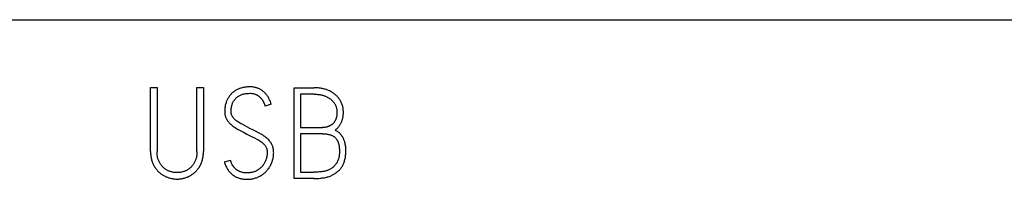
# Model space of a CAD drawing. Extents: x 0 to 841, y 0 to 594.
# Drawn here: x 635 to 656, y 293 to 296 of the extents above; entities that cross this region are included whole.
import ezdxf

# ---------------------------------------------------------------- set-up
doc = ezdxf.new("R2010")
doc.units = 0
doc.header["$LTSCALE"] = 46.255
doc.layers.add('15000_BACK', color=7, linetype='CONTINUOUS')
doc.layers.add('15500_BACK_LABELING', color=7, linetype='CONTINUOUS')

msp = doc.modelspace()

# ---------------------------------------------------------------- linework, layer by layer
at = {"layer": '15000_BACK', "color": 7, "linetype": 'CONTINUOUS'}
msp.add_line((577.771, 296.333), (727.634, 296.333), dxfattribs=at)
at = {"layer": '15500_BACK_LABELING', "color": 7, "linetype": 'CONTINUOUS'}
for p, q in [((639.429, 294.856), (639.41, 294.853)), ((639.448, 294.859), (639.429, 294.856)), ((639.467, 294.861), (639.448, 294.859)), ((639.488, 294.863), (639.467, 294.861)), ((639.508, 294.865), (639.488, 294.863)), ((639.529, 294.865), (639.508, 294.865)), ((639.549, 294.865), (639.529, 294.865)), ((639.567, 294.865), (639.549, 294.865)), ((639.585, 294.864), (639.567, 294.865)), ((639.602, 294.863), (639.585, 294.864)), ((639.62, 294.861), (639.602, 294.863)), ((639.637, 294.858), (639.62, 294.861)), ((639.654, 294.854), (639.637, 294.858)), ((639.668, 294.851), (639.654, 294.854)), ((637.373, 294.852), (637.514, 294.852)), ((637.373, 293.452), (637.373, 294.852)), ((637.514, 294.852), (637.514, 293.452)), ((638.387, 294.852), (638.527, 294.852)), ((638.387, 293.452), (638.387, 294.852)), ((638.527, 294.852), (638.527, 293.452)), ((639.081, 294.643), (639.072, 294.629)), ((639.09, 294.657), (639.081, 294.643)), ((639.1, 294.671), (639.09, 294.657)), ((639.111, 294.684), (639.1, 294.671)), ((639.121, 294.697), (639.111, 294.684)), ((639.133, 294.709), (639.121, 294.697)), ((639.144, 294.721), (639.133, 294.709)), ((639.157, 294.732), (639.144, 294.721)), ((639.169, 294.743), (639.157, 294.732)), ((639.182, 294.754), (639.169, 294.743)), ((639.196, 294.764), (639.182, 294.754)), ((639.21, 294.774), (639.196, 294.764)), ((639.224, 294.783), (639.21, 294.774)), ((639.239, 294.792), (639.224, 294.783)), ((639.254, 294.8), (639.239, 294.792)), ((639.251, 294.63), (639.265, 294.641)), ((639.27, 294.808), (639.254, 294.8)), ((639.265, 294.641), (639.279, 294.652)), ((639.286, 294.815), (639.27, 294.808)), ((639.279, 294.652), (639.293, 294.662)), ((639.303, 294.822), (639.286, 294.815)), ((639.293, 294.662), (639.308, 294.67)), ((639.319, 294.828), (639.303, 294.822)), ((639.308, 294.67), (639.323, 294.678)), ((639.337, 294.834), (639.319, 294.828)), ((639.323, 294.678), (639.338, 294.686)), ((639.355, 294.84), (639.337, 294.834)), ((639.338, 294.686), (639.353, 294.692)), ((639.353, 294.692), (639.368, 294.698)), ((639.373, 294.845), (639.355, 294.84)), ((639.368, 294.698), (639.384, 294.703)), ((639.391, 294.849), (639.373, 294.845)), ((639.384, 294.703), (639.399, 294.707)), ((639.41, 294.853), (639.391, 294.849)), ((639.399, 294.707), (639.415, 294.711)), ((639.415, 294.711), (639.431, 294.714)), ((639.431, 294.714), (639.453, 294.717)), ((639.453, 294.717), (639.476, 294.72)), ((639.476, 294.72), (639.515, 294.724)), ((639.515, 294.724), (639.549, 294.725)), ((639.549, 294.725), (639.566, 294.725)), ((639.566, 294.725), (639.582, 294.724)), ((639.582, 294.724), (639.598, 294.722)), ((639.598, 294.722), (639.613, 294.719)), ((639.613, 294.719), (639.628, 294.716)), ((639.628, 294.716), (639.643, 294.712)), ((639.643, 294.712), (639.657, 294.707)), ((639.657, 294.707), (639.67, 294.702)), ((639.682, 294.847), (639.668, 294.851)), ((639.67, 294.702), (639.683, 294.696)), ((639.696, 294.843), (639.682, 294.847)), ((639.683, 294.696), (639.689, 294.693)), ((639.689, 294.693), (639.695, 294.69)), ((639.695, 294.69), (639.701, 294.686)), ((639.71, 294.838), (639.696, 294.843)), ((639.701, 294.686), (639.707, 294.683)), ((639.707, 294.683), (639.713, 294.679)), ((639.723, 294.833), (639.71, 294.838)), ((639.713, 294.679), (639.719, 294.675)), ((639.719, 294.675), (639.724, 294.671)), ((639.736, 294.827), (639.723, 294.833)), ((639.724, 294.671), (639.729, 294.668)), ((639.729, 294.668), (639.735, 294.664)), ((639.735, 294.664), (639.74, 294.66)), ((639.749, 294.821), (639.736, 294.827)), ((639.74, 294.66), (639.745, 294.656)), ((639.745, 294.656), (639.75, 294.651)), ((639.762, 294.815), (639.749, 294.821)), ((639.75, 294.651), (639.755, 294.647)), ((639.755, 294.647), (639.76, 294.643)), ((639.76, 294.643), (639.764, 294.638)), ((639.775, 294.808), (639.762, 294.815)), ((639.787, 294.8), (639.775, 294.808)), ((639.8, 294.792), (639.787, 294.8)), ((639.811, 294.784), (639.8, 294.792)), ((639.823, 294.775), (639.811, 294.784)), ((639.834, 294.766), (639.823, 294.775)), ((639.848, 294.755), (639.834, 294.766)), ((639.86, 294.743), (639.848, 294.755)), ((639.873, 294.731), (639.86, 294.743)), ((639.885, 294.718), (639.873, 294.731)), ((639.896, 294.705), (639.885, 294.718)), ((639.907, 294.691), (639.896, 294.705)), ((639.918, 294.676), (639.907, 294.691)), ((639.929, 294.661), (639.918, 294.676)), ((639.939, 294.646), (639.929, 294.661)), ((639.948, 294.63), (639.939, 294.646)), ((640.508, 294.846), (640.949, 294.846)), ((640.508, 292.863), (640.508, 294.846)), ((640.949, 294.706), (640.648, 294.706)), ((640.648, 294.706), (640.648, 293.978)), ((640.971, 294.846), (640.949, 294.846)), ((640.949, 294.706), (640.966, 294.705)), ((640.966, 294.705), (640.984, 294.705)), ((640.994, 294.845), (640.971, 294.846)), ((640.984, 294.705), (641.002, 294.704)), ((641.017, 294.844), (640.994, 294.845)), ((641.002, 294.704), (641.02, 294.702)), ((641.04, 294.842), (641.017, 294.844)), ((641.02, 294.702), (641.037, 294.701)), ((641.037, 294.701), (641.053, 294.698)), ((641.061, 294.839), (641.04, 294.842)), ((641.053, 294.698), (641.07, 294.696)), ((641.083, 294.836), (641.061, 294.839)), ((641.07, 294.696), (641.087, 294.693)), ((641.104, 294.833), (641.083, 294.836)), ((641.087, 294.693), (641.103, 294.689)), ((641.103, 294.689), (641.118, 294.686)), ((641.125, 294.828), (641.104, 294.833)), ((641.118, 294.686), (641.134, 294.681)), ((641.146, 294.824), (641.125, 294.828)), ((641.134, 294.681), (641.15, 294.677)), ((641.166, 294.818), (641.146, 294.824)), ((641.15, 294.677), (641.164, 294.672)), ((641.164, 294.672), (641.179, 294.667)), ((641.186, 294.813), (641.166, 294.818)), ((641.179, 294.667), (641.193, 294.661)), ((641.206, 294.806), (641.186, 294.813)), ((641.193, 294.661), (641.207, 294.655)), ((641.225, 294.799), (641.206, 294.806)), ((641.207, 294.655), (641.221, 294.649)), ((641.221, 294.649), (641.234, 294.642)), ((641.244, 294.792), (641.225, 294.799)), ((641.234, 294.642), (641.247, 294.635)), ((641.262, 294.784), (641.244, 294.792)), ((641.28, 294.776), (641.262, 294.784)), ((641.298, 294.768), (641.28, 294.776)), ((641.315, 294.759), (641.298, 294.768)), ((641.331, 294.749), (641.315, 294.759)), ((641.347, 294.739), (641.331, 294.749)), ((641.363, 294.729), (641.347, 294.739)), ((641.378, 294.719), (641.363, 294.729)), ((641.393, 294.708), (641.378, 294.719)), ((641.407, 294.696), (641.393, 294.708)), ((641.421, 294.684), (641.407, 294.696)), ((641.434, 294.672), (641.421, 294.684)), ((641.447, 294.659), (641.434, 294.672)), ((641.459, 294.646), (641.447, 294.659)), ((641.471, 294.632), (641.459, 294.646)), ((639, 294.428), (638.997, 294.409)), ((639.003, 294.446), (639, 294.428)), ((639.006, 294.465), (639.003, 294.446)), ((639.011, 294.483), (639.006, 294.465)), ((639.015, 294.5), (639.011, 294.483)), ((639.021, 294.517), (639.015, 294.5)), ((639.026, 294.535), (639.021, 294.517)), ((639.033, 294.551), (639.026, 294.535)), ((639.04, 294.567), (639.033, 294.551)), ((639.047, 294.583), (639.04, 294.567)), ((639.055, 294.599), (639.047, 294.583)), ((639.063, 294.614), (639.055, 294.599)), ((639.072, 294.629), (639.063, 294.614)), ((639.139, 294.413), (639.141, 294.431)), ((639.141, 294.431), (639.145, 294.449)), ((639.145, 294.449), (639.149, 294.466)), ((639.149, 294.466), (639.154, 294.483)), ((639.154, 294.483), (639.16, 294.498)), ((639.16, 294.498), (639.166, 294.513)), ((639.166, 294.513), (639.173, 294.528)), ((639.173, 294.528), (639.18, 294.542)), ((639.18, 294.542), (639.188, 294.554)), ((639.188, 294.554), (639.196, 294.567)), ((639.196, 294.567), (639.205, 294.578)), ((639.205, 294.578), (639.214, 294.59)), ((639.214, 294.59), (639.225, 294.604)), ((639.225, 294.604), (639.238, 294.617)), ((639.238, 294.617), (639.251, 294.63)), ((639.764, 294.638), (639.769, 294.634)), ((639.769, 294.634), (639.774, 294.629)), ((639.774, 294.629), (639.778, 294.624)), ((639.778, 294.624), (639.783, 294.619)), ((639.783, 294.619), (639.788, 294.613)), ((639.788, 294.613), (639.793, 294.607)), ((639.793, 294.607), (639.797, 294.601)), ((639.797, 294.601), (639.802, 294.595)), ((639.802, 294.595), (639.806, 294.589)), ((639.806, 294.589), (639.811, 294.583)), ((639.811, 294.583), (639.815, 294.577)), ((639.815, 294.577), (639.819, 294.571)), ((639.819, 294.571), (639.823, 294.565)), ((639.823, 294.565), (639.826, 294.559)), ((639.826, 294.559), (639.83, 294.553)), ((639.83, 294.553), (639.833, 294.546)), ((639.833, 294.546), (639.837, 294.54)), ((639.837, 294.54), (639.84, 294.533)), ((639.84, 294.533), (639.845, 294.523)), ((639.845, 294.523), (639.85, 294.513)), ((639.85, 294.513), (639.854, 294.502)), ((639.854, 294.502), (639.858, 294.493)), ((639.858, 294.493), (639.862, 294.483)), ((639.862, 294.483), (639.866, 294.473)), ((639.866, 294.473), (639.869, 294.465)), ((639.869, 294.465), (639.872, 294.456)), ((639.872, 294.456), (639.874, 294.447)), ((640.009, 294.485), (639.874, 294.447)), ((639.957, 294.614), (639.948, 294.63)), ((639.965, 294.597), (639.957, 294.614)), ((639.974, 294.579), (639.965, 294.597)), ((639.982, 294.561), (639.974, 294.579)), ((639.99, 294.542), (639.982, 294.561)), ((639.997, 294.523), (639.99, 294.542)), ((640.003, 294.504), (639.997, 294.523)), ((640.009, 294.485), (640.003, 294.504)), ((641.247, 294.635), (641.26, 294.628)), ((641.26, 294.628), (641.272, 294.62)), ((641.272, 294.62), (641.284, 294.612)), ((641.284, 294.612), (641.295, 294.604)), ((641.295, 294.604), (641.307, 294.595)), ((641.307, 294.595), (641.317, 294.587)), ((641.317, 294.587), (641.328, 294.578)), ((641.328, 294.578), (641.338, 294.568)), ((641.338, 294.568), (641.347, 294.558)), ((641.347, 294.558), (641.356, 294.548)), ((641.356, 294.548), (641.365, 294.538)), ((641.365, 294.538), (641.373, 294.527)), ((641.373, 294.527), (641.381, 294.516)), ((641.381, 294.516), (641.389, 294.505)), ((641.389, 294.505), (641.396, 294.494)), ((641.396, 294.494), (641.402, 294.482)), ((641.402, 294.482), (641.409, 294.47)), ((641.409, 294.47), (641.414, 294.458)), ((641.414, 294.458), (641.419, 294.445)), ((641.419, 294.445), (641.424, 294.433)), ((641.424, 294.433), (641.428, 294.42)), ((641.482, 294.619), (641.471, 294.632)), ((641.492, 294.604), (641.482, 294.619)), ((641.503, 294.589), (641.492, 294.604)), ((641.512, 294.574), (641.503, 294.589)), ((641.521, 294.559), (641.512, 294.574)), ((641.53, 294.543), (641.521, 294.559)), ((641.538, 294.527), (641.53, 294.543)), ((641.545, 294.51), (641.538, 294.527)), ((641.552, 294.493), (641.545, 294.51)), ((641.558, 294.476), (641.552, 294.493)), ((641.564, 294.458), (641.558, 294.476)), ((641.569, 294.44), (641.564, 294.458)), ((641.573, 294.422), (641.569, 294.44)), ((638.994, 294.37), (638.993, 294.351)), ((638.993, 294.351), (638.993, 294.331)), ((638.993, 294.331), (638.993, 294.314)), ((638.993, 294.314), (638.994, 294.298)), ((638.995, 294.39), (638.994, 294.37)), ((638.994, 294.298), (638.996, 294.281)), ((638.997, 294.409), (638.995, 294.39)), ((638.996, 294.281), (638.998, 294.265)), ((638.998, 294.265), (639, 294.25)), ((639, 294.25), (639.003, 294.235)), ((639.003, 294.235), (639.007, 294.221)), ((639.007, 294.221), (639.012, 294.206)), ((639.133, 294.352), (639.134, 294.372)), ((639.133, 294.331), (639.133, 294.352)), ((639.134, 294.316), (639.133, 294.331)), ((639.134, 294.372), (639.136, 294.393)), ((639.135, 294.301), (639.134, 294.316)), ((639.137, 294.286), (639.135, 294.301)), ((639.136, 294.393), (639.139, 294.413)), ((639.14, 294.272), (639.137, 294.286)), ((639.143, 294.258), (639.14, 294.272)), ((639.148, 294.245), (639.143, 294.258)), ((639.153, 294.232), (639.148, 294.245)), ((639.16, 294.22), (639.153, 294.232)), ((639.166, 294.208), (639.16, 294.22)), ((641.428, 294.42), (641.432, 294.407)), ((641.432, 294.407), (641.435, 294.393)), ((641.435, 294.214), (641.432, 294.202)), ((641.435, 294.393), (641.438, 294.38)), ((641.438, 294.227), (641.435, 294.214)), ((641.438, 294.38), (641.44, 294.366)), ((641.44, 294.241), (641.438, 294.227)), ((641.44, 294.366), (641.442, 294.352)), ((641.442, 294.254), (641.44, 294.241)), ((641.442, 294.352), (641.443, 294.338)), ((641.443, 294.268), (641.442, 294.254)), ((641.443, 294.338), (641.444, 294.323)), ((641.444, 294.282), (641.443, 294.268)), ((641.444, 294.323), (641.444, 294.309)), ((641.444, 294.309), (641.444, 294.295)), ((641.444, 294.295), (641.444, 294.282)), ((641.577, 294.404), (641.573, 294.422)), ((641.574, 294.196), (641.577, 294.211)), ((641.58, 294.386), (641.577, 294.404)), ((641.577, 294.211), (641.579, 294.226)), ((641.579, 294.226), (641.581, 294.243)), ((641.582, 294.367), (641.58, 294.386)), ((641.581, 294.243), (641.583, 294.259)), ((641.583, 294.347), (641.582, 294.367)), ((641.584, 294.328), (641.583, 294.347)), ((641.583, 294.259), (641.584, 294.276)), ((641.585, 294.309), (641.584, 294.328)), ((641.584, 294.276), (641.585, 294.292)), ((641.585, 294.292), (641.585, 294.309)), ((639.012, 294.206), (639.017, 294.193)), ((639.017, 294.193), (639.023, 294.18)), ((639.023, 294.18), (639.029, 294.167)), ((639.029, 294.167), (639.036, 294.155)), ((639.036, 294.155), (639.045, 294.139)), ((639.045, 294.139), (639.056, 294.124)), ((639.056, 294.124), (639.067, 294.109)), ((639.067, 294.109), (639.079, 294.094)), ((639.079, 294.094), (639.091, 294.08)), ((639.091, 294.08), (639.104, 294.067)), ((639.104, 294.067), (639.118, 294.053)), ((639.118, 294.053), (639.132, 294.04)), ((639.132, 294.04), (639.147, 294.028)), ((639.147, 294.028), (639.171, 294.01)), ((639.174, 294.197), (639.166, 294.208)), ((639.171, 294.01), (639.195, 293.993)), ((639.182, 294.186), (639.174, 294.197)), ((639.191, 294.176), (639.182, 294.186)), ((639.201, 294.165), (639.191, 294.176)), ((639.211, 294.155), (639.201, 294.165)), ((639.221, 294.145), (639.211, 294.155)), ((639.238, 294.131), (639.221, 294.145)), ((639.256, 294.118), (639.238, 294.131)), ((639.276, 294.104), (639.256, 294.118)), ((639.296, 294.091), (639.276, 294.104)), ((639.317, 294.078), (639.296, 294.091)), ((639.339, 294.066), (639.317, 294.078)), ((639.387, 294.04), (639.339, 294.066)), ((639.437, 294.015), (639.387, 294.04)), ((639.49, 293.988), (639.437, 294.015)), ((641.25, 293.997), (641.241, 293.994)), ((641.26, 294), (641.25, 293.997)), ((641.27, 294.004), (641.26, 294)), ((641.279, 294.008), (641.27, 294.004)), ((641.288, 294.013), (641.279, 294.008)), ((641.297, 294.018), (641.288, 294.013)), ((641.306, 294.023), (641.297, 294.018)), ((641.314, 294.028), (641.306, 294.023)), ((641.323, 294.034), (641.314, 294.028)), ((641.331, 294.04), (641.323, 294.034)), ((641.338, 294.046), (641.331, 294.04)), ((641.346, 294.053), (641.338, 294.046)), ((641.353, 294.059), (641.346, 294.053)), ((641.36, 294.067), (641.353, 294.059)), ((641.367, 294.074), (641.36, 294.067)), ((641.374, 294.082), (641.367, 294.074)), ((641.38, 294.09), (641.374, 294.082)), ((641.386, 294.098), (641.38, 294.09)), ((641.392, 294.106), (641.386, 294.098)), ((641.397, 294.115), (641.392, 294.106)), ((641.402, 294.124), (641.397, 294.115)), ((641.407, 294.133), (641.402, 294.124)), ((641.412, 294.144), (641.407, 294.133)), ((641.417, 294.155), (641.412, 294.144)), ((641.422, 294.166), (641.417, 294.155)), ((641.426, 294.178), (641.422, 294.166)), ((641.429, 294.19), (641.426, 294.178)), ((641.432, 294.202), (641.429, 294.19)), ((641.479, 293.993), (641.49, 294.006)), ((641.49, 294.006), (641.5, 294.02)), ((641.5, 294.02), (641.508, 294.032)), ((641.508, 294.032), (641.516, 294.044)), ((641.516, 294.044), (641.523, 294.057)), ((641.523, 294.057), (641.53, 294.069)), ((641.53, 294.069), (641.537, 294.082)), ((641.537, 294.082), (641.543, 294.095)), ((641.543, 294.095), (641.549, 294.109)), ((641.549, 294.109), (641.554, 294.122)), ((641.554, 294.122), (641.559, 294.136)), ((641.559, 294.136), (641.563, 294.15)), ((641.563, 294.15), (641.568, 294.165)), ((641.568, 294.165), (641.571, 294.18)), ((641.571, 294.18), (641.574, 294.196)), ((639.195, 293.993), (639.221, 293.976)), ((639.221, 293.976), (639.247, 293.959)), ((639.247, 293.959), (639.275, 293.944)), ((639.275, 293.944), (639.303, 293.929)), ((639.303, 293.929), (639.361, 293.899)), ((639.361, 293.899), (639.419, 293.868)), ((639.419, 293.868), (639.478, 293.835)), ((639.478, 293.835), (639.534, 293.805)), ((639.544, 293.959), (639.49, 293.988)), ((639.534, 293.805), (639.589, 293.777)), ((639.605, 293.927), (639.544, 293.959)), ((639.666, 293.895), (639.605, 293.927)), ((639.727, 293.864), (639.666, 293.895)), ((639.757, 293.849), (639.727, 293.864)), ((639.786, 293.832), (639.757, 293.849)), ((639.815, 293.816), (639.786, 293.832)), ((639.842, 293.798), (639.815, 293.816)), ((639.868, 293.78), (639.842, 293.798)), ((639.894, 293.761), (639.868, 293.78)), ((640.648, 293.978), (641.13, 293.978)), ((641.13, 293.841), (640.648, 293.841)), ((640.648, 293.841), (640.648, 293.001)), ((641.143, 293.979), (641.13, 293.978)), ((641.13, 293.841), (641.147, 293.841)), ((641.156, 293.979), (641.143, 293.979)), ((641.147, 293.841), (641.164, 293.84)), ((641.169, 293.98), (641.156, 293.979)), ((641.164, 293.84), (641.181, 293.839)), ((641.182, 293.981), (641.169, 293.98)), ((641.181, 293.839), (641.197, 293.838)), ((641.195, 293.983), (641.182, 293.981)), ((641.208, 293.986), (641.195, 293.983)), ((641.197, 293.838), (641.214, 293.836)), ((641.221, 293.988), (641.208, 293.986)), ((641.214, 293.836), (641.231, 293.834)), ((641.231, 293.991), (641.221, 293.988)), ((641.241, 293.994), (641.231, 293.991)), ((641.231, 293.834), (641.247, 293.831)), ((641.247, 293.831), (641.259, 293.828)), ((641.259, 293.828), (641.271, 293.825)), ((641.271, 293.825), (641.283, 293.822)), ((641.283, 293.822), (641.295, 293.819)), ((641.295, 293.819), (641.307, 293.815)), ((641.307, 293.815), (641.318, 293.81)), ((641.318, 293.81), (641.33, 293.806)), ((641.33, 293.806), (641.341, 293.8)), ((641.341, 293.8), (641.351, 293.795)), ((641.351, 293.795), (641.36, 293.79)), ((641.36, 293.79), (641.369, 293.784)), ((641.369, 293.784), (641.378, 293.778)), ((641.403, 293.921), (641.414, 293.929)), ((641.416, 293.914), (641.403, 293.921)), ((641.414, 293.929), (641.425, 293.938)), ((641.429, 293.908), (641.416, 293.914)), ((641.425, 293.938), (641.436, 293.947)), ((641.441, 293.901), (641.429, 293.908)), ((641.436, 293.947), (641.446, 293.957)), ((641.453, 293.893), (641.441, 293.901)), ((641.446, 293.957), (641.456, 293.967)), ((641.464, 293.885), (641.453, 293.893)), ((641.456, 293.967), (641.468, 293.979)), ((641.476, 293.876), (641.464, 293.885)), ((641.468, 293.979), (641.479, 293.993)), ((641.486, 293.867), (641.476, 293.876)), ((641.497, 293.858), (641.486, 293.867)), ((641.507, 293.848), (641.497, 293.858)), ((641.516, 293.838), (641.507, 293.848)), ((641.526, 293.828), (641.516, 293.838)), ((641.535, 293.817), (641.526, 293.828)), ((641.544, 293.805), (641.535, 293.817)), ((641.553, 293.792), (641.544, 293.805)), ((641.562, 293.779), (641.553, 293.792)), ((639.589, 293.777), (639.643, 293.751)), ((639.643, 293.751), (639.694, 293.726)), ((639.694, 293.726), (639.718, 293.713)), ((639.718, 293.713), (639.741, 293.699)), ((639.741, 293.699), (639.763, 293.685)), ((639.763, 293.685), (639.785, 293.67)), ((639.785, 293.67), (639.804, 293.655)), ((639.804, 293.655), (639.823, 293.639)), ((639.823, 293.639), (639.835, 293.628)), ((639.835, 293.628), (639.846, 293.617)), ((639.846, 293.617), (639.856, 293.606)), ((639.856, 293.606), (639.866, 293.594)), ((639.866, 293.594), (639.875, 293.582)), ((639.875, 293.582), (639.884, 293.569)), ((639.884, 293.569), (639.892, 293.556)), ((639.91, 293.748), (639.894, 293.761)), ((639.925, 293.734), (639.91, 293.748)), ((639.94, 293.72), (639.925, 293.734)), ((639.954, 293.705), (639.94, 293.72)), ((639.968, 293.69), (639.954, 293.705)), ((639.981, 293.674), (639.968, 293.69)), ((639.993, 293.658), (639.981, 293.674)), ((640.004, 293.641), (639.993, 293.658)), ((640.015, 293.623), (640.004, 293.641)), ((640.022, 293.609), (640.015, 293.623)), ((640.029, 293.595), (640.022, 293.609)), ((640.035, 293.581), (640.029, 293.595)), ((640.041, 293.566), (640.035, 293.581)), ((640.046, 293.55), (640.041, 293.566)), ((641.378, 293.778), (641.387, 293.772)), ((641.387, 293.772), (641.395, 293.765)), ((641.395, 293.765), (641.404, 293.757)), ((641.404, 293.757), (641.411, 293.75)), ((641.411, 293.75), (641.419, 293.742)), ((641.419, 293.742), (641.426, 293.733)), ((641.426, 293.733), (641.432, 293.725)), ((641.432, 293.725), (641.439, 293.716)), ((641.439, 293.716), (641.445, 293.707)), ((641.445, 293.707), (641.45, 293.697)), ((641.45, 293.697), (641.455, 293.687)), ((641.455, 293.687), (641.46, 293.678)), ((641.46, 293.678), (641.465, 293.666)), ((641.465, 293.666), (641.47, 293.655)), ((641.47, 293.655), (641.474, 293.643)), ((641.474, 293.643), (641.478, 293.631)), ((641.478, 293.631), (641.481, 293.619)), ((641.481, 293.619), (641.484, 293.607)), ((641.484, 293.607), (641.487, 293.594)), ((641.487, 293.594), (641.49, 293.582)), ((641.49, 293.582), (641.492, 293.565)), ((641.492, 293.565), (641.495, 293.548)), ((641.57, 293.765), (641.562, 293.779)), ((641.578, 293.752), (641.57, 293.765)), ((641.585, 293.738), (641.578, 293.752)), ((641.591, 293.724), (641.585, 293.738)), ((641.598, 293.709), (641.591, 293.724)), ((641.603, 293.695), (641.598, 293.709)), ((641.609, 293.68), (641.603, 293.695)), ((641.614, 293.665), (641.609, 293.68)), ((641.619, 293.647), (641.614, 293.665)), ((641.623, 293.629), (641.619, 293.647)), ((641.627, 293.611), (641.623, 293.629)), ((641.63, 293.593), (641.627, 293.611)), ((641.633, 293.574), (641.63, 293.593)), ((641.635, 293.556), (641.633, 293.574)), ((637.373, 293.452), (637.374, 293.429)), ((637.374, 293.429), (637.375, 293.405)), ((637.375, 293.405), (637.376, 293.381)), ((637.376, 293.381), (637.379, 293.357)), ((637.379, 293.357), (637.382, 293.335)), ((637.514, 293.433), (637.514, 293.452)), ((637.515, 293.415), (637.514, 293.433)), ((637.516, 293.396), (637.515, 293.415)), ((637.518, 293.377), (637.516, 293.396)), ((637.52, 293.363), (637.518, 293.377)), ((637.522, 293.349), (637.52, 293.363)), ((637.525, 293.336), (637.522, 293.349)), ((638.379, 293.349), (638.376, 293.336)), ((638.381, 293.363), (638.379, 293.349)), ((638.383, 293.377), (638.381, 293.363)), ((638.385, 293.396), (638.383, 293.377)), ((638.386, 293.415), (638.385, 293.396)), ((638.387, 293.433), (638.386, 293.415)), ((638.387, 293.452), (638.387, 293.433)), ((638.519, 293.335), (638.522, 293.357)), ((638.522, 293.357), (638.524, 293.381)), ((638.524, 293.381), (638.526, 293.405)), ((638.526, 293.405), (638.527, 293.429)), ((638.527, 293.429), (638.527, 293.452)), ((639.892, 293.556), (639.899, 293.543)), ((639.899, 293.543), (639.905, 293.529)), ((639.905, 293.529), (639.909, 293.517)), ((639.909, 293.517), (639.912, 293.505)), ((639.915, 293.36), (639.911, 293.337)), ((639.912, 293.505), (639.915, 293.493)), ((639.915, 293.493), (639.917, 293.481)), ((639.919, 293.384), (639.915, 293.36)), ((639.917, 293.481), (639.919, 293.463)), ((639.919, 293.463), (639.921, 293.446)), ((639.92, 293.406), (639.919, 293.384)), ((639.921, 293.428), (639.92, 293.406)), ((639.921, 293.446), (639.921, 293.428)), ((640.05, 293.534), (640.046, 293.55)), ((640.054, 293.517), (640.05, 293.534)), ((640.056, 293.501), (640.054, 293.517)), ((640.055, 293.338), (640.057, 293.356)), ((640.059, 293.483), (640.056, 293.501)), ((640.057, 293.356), (640.059, 293.374)), ((640.06, 293.464), (640.059, 293.483)), ((640.059, 293.374), (640.06, 293.392)), ((640.061, 293.446), (640.06, 293.464)), ((640.06, 293.392), (640.061, 293.41)), ((640.062, 293.428), (640.061, 293.446)), ((640.061, 293.41), (640.062, 293.428)), ((641.491, 293.354), (641.489, 293.34)), ((641.493, 293.367), (641.491, 293.354)), ((641.496, 293.387), (641.493, 293.367)), ((641.495, 293.548), (641.496, 293.531)), ((641.496, 293.531), (641.498, 293.514)), ((641.497, 293.406), (641.496, 293.387)), ((641.499, 293.425), (641.497, 293.406)), ((641.498, 293.514), (641.499, 293.497)), ((641.499, 293.497), (641.499, 293.48)), ((641.499, 293.48), (641.499, 293.463)), ((641.499, 293.463), (641.499, 293.444)), ((641.499, 293.444), (641.499, 293.425)), ((641.631, 293.348), (641.634, 293.372)), ((641.634, 293.372), (641.637, 293.395)), ((641.637, 293.537), (641.635, 293.556)), ((641.638, 293.519), (641.637, 293.537)), ((641.637, 293.395), (641.638, 293.418)), ((641.639, 293.5), (641.638, 293.519)), ((641.638, 293.418), (641.639, 293.44)), ((641.64, 293.482), (641.639, 293.5)), ((641.639, 293.44), (641.64, 293.463)), ((641.64, 293.463), (641.64, 293.482)), ((637.382, 293.335), (637.386, 293.314)), ((637.386, 293.314), (637.39, 293.292)), ((637.39, 293.292), (637.395, 293.271)), ((637.395, 293.271), (637.401, 293.251)), ((637.401, 293.251), (637.408, 293.231)), ((637.408, 293.231), (637.415, 293.211)), ((637.415, 293.211), (637.423, 293.192)), ((637.423, 293.192), (637.431, 293.174)), ((637.431, 293.174), (637.44, 293.156)), ((637.44, 293.156), (637.45, 293.139)), ((637.45, 293.139), (637.46, 293.122)), ((637.528, 293.322), (637.525, 293.336)), ((637.531, 293.309), (637.528, 293.322)), ((637.535, 293.293), (637.531, 293.309)), ((637.54, 293.277), (637.535, 293.293)), ((637.546, 293.262), (637.54, 293.277)), ((637.552, 293.247), (637.546, 293.262)), ((637.559, 293.233), (637.552, 293.247)), ((637.566, 293.219), (637.559, 293.233)), ((637.573, 293.206), (637.566, 293.219)), ((637.581, 293.193), (637.573, 293.206)), ((637.588, 293.18), (637.581, 293.193)), ((637.597, 293.168), (637.588, 293.18)), ((637.605, 293.156), (637.597, 293.168)), ((637.614, 293.145), (637.605, 293.156)), ((637.623, 293.134), (637.614, 293.145)), ((637.633, 293.124), (637.623, 293.134)), ((638.277, 293.134), (638.268, 293.124)), ((638.287, 293.145), (638.277, 293.134)), ((638.296, 293.156), (638.287, 293.145)), ((638.304, 293.168), (638.296, 293.156)), ((638.312, 293.18), (638.304, 293.168)), ((638.32, 293.193), (638.312, 293.18)), ((638.328, 293.206), (638.32, 293.193)), ((638.335, 293.219), (638.328, 293.206)), ((638.342, 293.233), (638.335, 293.219)), ((638.348, 293.247), (638.342, 293.233)), ((638.355, 293.262), (638.348, 293.247)), ((638.36, 293.277), (638.355, 293.262)), ((638.365, 293.293), (638.36, 293.277)), ((638.37, 293.309), (638.365, 293.293)), ((638.373, 293.322), (638.37, 293.309)), ((638.376, 293.336), (638.373, 293.322)), ((638.441, 293.122), (638.451, 293.139)), ((638.451, 293.139), (638.461, 293.156)), ((638.461, 293.156), (638.47, 293.174)), ((638.47, 293.174), (638.478, 293.192)), ((638.478, 293.192), (638.486, 293.211)), ((638.486, 293.211), (638.493, 293.231)), ((638.493, 293.231), (638.5, 293.251)), ((638.5, 293.251), (638.505, 293.271)), ((638.505, 293.271), (638.511, 293.292)), ((638.511, 293.292), (638.515, 293.314)), ((638.515, 293.314), (638.519, 293.335)), ((638.985, 293.229), (639.12, 293.268)), ((638.985, 293.229), (638.991, 293.21)), ((638.991, 293.21), (638.997, 293.19)), ((638.997, 293.19), (639.004, 293.171)), ((639.004, 293.171), (639.012, 293.152)), ((639.012, 293.152), (639.02, 293.133)), ((639.121, 293.261), (639.12, 293.268)), ((639.122, 293.255), (639.121, 293.261)), ((639.124, 293.248), (639.122, 293.255)), ((639.126, 293.242), (639.124, 293.248)), ((639.128, 293.236), (639.126, 293.242)), ((639.13, 293.229), (639.128, 293.236)), ((639.132, 293.223), (639.13, 293.229)), ((639.134, 293.217), (639.132, 293.223)), ((639.136, 293.21), (639.134, 293.217)), ((639.139, 293.204), (639.136, 293.21)), ((639.141, 293.198), (639.139, 293.204)), ((639.144, 293.192), (639.141, 293.198)), ((639.147, 293.186), (639.144, 293.192)), ((639.15, 293.18), (639.147, 293.186)), ((639.153, 293.174), (639.15, 293.18)), ((639.156, 293.168), (639.153, 293.174)), ((639.159, 293.162), (639.156, 293.168)), ((639.163, 293.156), (639.159, 293.162)), ((639.166, 293.15), (639.163, 293.156)), ((639.17, 293.145), (639.166, 293.15)), ((639.174, 293.139), (639.17, 293.145)), ((639.178, 293.133), (639.174, 293.139)), ((639.822, 293.144), (639.81, 293.129)), ((639.833, 293.159), (639.822, 293.144)), ((639.844, 293.174), (639.833, 293.159)), ((639.854, 293.189), (639.844, 293.174)), ((639.863, 293.205), (639.854, 293.189)), ((639.871, 293.221), (639.863, 293.205)), ((639.879, 293.237), (639.871, 293.221)), ((639.886, 293.253), (639.879, 293.237)), ((639.892, 293.27), (639.886, 293.253)), ((639.898, 293.287), (639.892, 293.27)), ((639.905, 293.312), (639.898, 293.287)), ((639.911, 293.337), (639.905, 293.312)), ((639.982, 293.132), (639.991, 293.148)), ((639.991, 293.148), (640, 293.165)), ((640, 293.165), (640.007, 293.181)), ((640.007, 293.181), (640.015, 293.198)), ((640.015, 293.198), (640.022, 293.215)), ((640.022, 293.215), (640.028, 293.233)), ((640.028, 293.233), (640.034, 293.25)), ((640.034, 293.25), (640.039, 293.268)), ((640.039, 293.268), (640.044, 293.286)), ((640.044, 293.286), (640.048, 293.303)), ((640.048, 293.303), (640.052, 293.321)), ((640.052, 293.321), (640.055, 293.338)), ((641.389, 293.141), (641.38, 293.131)), ((641.398, 293.15), (641.389, 293.141)), ((641.407, 293.16), (641.398, 293.15)), ((641.415, 293.171), (641.407, 293.16)), ((641.423, 293.182), (641.415, 293.171)), ((641.431, 293.193), (641.423, 293.182)), ((641.439, 293.205), (641.431, 293.193)), ((641.446, 293.217), (641.439, 293.205)), ((641.452, 293.228), (641.446, 293.217)), ((641.457, 293.239), (641.452, 293.228)), ((641.462, 293.25), (641.457, 293.239)), ((641.467, 293.262), (641.462, 293.25)), ((641.472, 293.273), (641.467, 293.262)), ((641.476, 293.285), (641.472, 293.273)), ((641.48, 293.299), (641.476, 293.285)), ((641.483, 293.312), (641.48, 293.299)), ((641.486, 293.326), (641.483, 293.312)), ((641.489, 293.34), (641.486, 293.326)), ((641.554, 293.12), (641.563, 293.136)), ((641.563, 293.136), (641.572, 293.152)), ((641.572, 293.152), (641.581, 293.168)), ((641.581, 293.168), (641.588, 293.185)), ((641.588, 293.185), (641.595, 293.202)), ((641.595, 293.202), (641.602, 293.219)), ((641.602, 293.219), (641.607, 293.236)), ((641.607, 293.236), (641.612, 293.254)), ((641.612, 293.254), (641.618, 293.278)), ((641.618, 293.278), (641.623, 293.301)), ((641.623, 293.301), (641.628, 293.325)), ((641.628, 293.325), (641.631, 293.348)), ((637.46, 293.122), (637.47, 293.106)), ((637.47, 293.106), (637.481, 293.09)), ((637.481, 293.09), (637.492, 293.074)), ((637.492, 293.074), (637.504, 293.059)), ((637.504, 293.059), (637.516, 293.045)), ((637.516, 293.045), (637.528, 293.031)), ((637.528, 293.031), (637.542, 293.018)), ((637.542, 293.018), (637.555, 293.005)), ((637.555, 293.005), (637.569, 292.992)), ((637.569, 292.992), (637.583, 292.981)), ((637.583, 292.981), (637.598, 292.969)), ((637.598, 292.969), (637.612, 292.958)), ((637.612, 292.958), (637.628, 292.948)), ((637.628, 292.948), (637.643, 292.938)), ((637.643, 293.114), (637.633, 293.124)), ((637.653, 293.104), (637.643, 293.114)), ((637.643, 292.938), (637.659, 292.929)), ((637.663, 293.095), (637.653, 293.104)), ((637.659, 292.929), (637.674, 292.92)), ((637.674, 293.086), (637.663, 293.095)), ((637.685, 293.078), (637.674, 293.086)), ((637.674, 292.92), (637.691, 292.912)), ((637.696, 293.07), (637.685, 293.078)), ((637.707, 293.062), (637.696, 293.07)), ((637.719, 293.055), (637.707, 293.062)), ((637.731, 293.048), (637.719, 293.055)), ((637.743, 293.042), (637.731, 293.048)), ((637.755, 293.035), (637.743, 293.042)), ((637.768, 293.03), (637.755, 293.035)), ((637.78, 293.025), (637.768, 293.03)), ((637.793, 293.02), (637.78, 293.025)), ((637.811, 293.014), (637.793, 293.02)), ((637.828, 293.009), (637.811, 293.014)), ((637.846, 293.005), (637.828, 293.009)), ((637.863, 293.001), (637.846, 293.005)), ((637.881, 292.998), (637.863, 293.001)), ((637.899, 292.995), (637.881, 292.998)), ((637.916, 292.994), (637.899, 292.995)), ((637.934, 292.993), (637.916, 292.994)), ((637.952, 292.992), (637.934, 292.993)), ((637.969, 292.993), (637.952, 292.992)), ((637.986, 292.994), (637.969, 292.993)), ((638.003, 292.995), (637.986, 292.994)), ((638.021, 292.998), (638.003, 292.995)), ((638.038, 293.001), (638.021, 292.998)), ((638.055, 293.005), (638.038, 293.001)), ((638.073, 293.009), (638.055, 293.005)), ((638.09, 293.014), (638.073, 293.009)), ((638.107, 293.02), (638.09, 293.014)), ((638.12, 293.025), (638.107, 293.02)), ((638.133, 293.03), (638.12, 293.025)), ((638.145, 293.035), (638.133, 293.03)), ((638.158, 293.042), (638.145, 293.035)), ((638.17, 293.048), (638.158, 293.042)), ((638.182, 293.055), (638.17, 293.048)), ((638.193, 293.062), (638.182, 293.055)), ((638.205, 293.07), (638.193, 293.062)), ((638.216, 293.078), (638.205, 293.07)), ((638.213, 292.912), (638.229, 292.92)), ((638.227, 293.086), (638.216, 293.078)), ((638.237, 293.095), (638.227, 293.086)), ((638.229, 292.92), (638.245, 292.929)), ((638.248, 293.104), (638.237, 293.095)), ((638.245, 292.929), (638.26, 292.938)), ((638.258, 293.114), (638.248, 293.104)), ((638.268, 293.124), (638.258, 293.114)), ((638.26, 292.938), (638.275, 292.948)), ((638.275, 292.948), (638.29, 292.958)), ((638.29, 292.958), (638.305, 292.969)), ((638.305, 292.969), (638.319, 292.981)), ((638.319, 292.981), (638.333, 292.992)), ((638.333, 292.992), (638.347, 293.005)), ((638.347, 293.005), (638.36, 293.018)), ((638.36, 293.018), (638.373, 293.031)), ((638.373, 293.031), (638.386, 293.045)), ((638.386, 293.045), (638.398, 293.059)), ((638.398, 293.059), (638.409, 293.074)), ((638.409, 293.074), (638.42, 293.09)), ((638.42, 293.09), (638.431, 293.106)), ((638.431, 293.106), (638.441, 293.122)), ((639.02, 293.133), (639.029, 293.114)), ((639.029, 293.114), (639.038, 293.098)), ((639.038, 293.098), (639.047, 293.081)), ((639.047, 293.081), (639.057, 293.065)), ((639.057, 293.065), (639.067, 293.049)), ((639.067, 293.049), (639.078, 293.034)), ((639.078, 293.034), (639.09, 293.019)), ((639.09, 293.019), (639.1, 293.008)), ((639.1, 293.008), (639.11, 292.996)), ((639.11, 292.996), (639.121, 292.985)), ((639.121, 292.985), (639.131, 292.974)), ((639.131, 292.974), (639.143, 292.964)), ((639.143, 292.964), (639.154, 292.954)), ((639.154, 292.954), (639.166, 292.944)), ((639.166, 292.944), (639.179, 292.935)), ((639.182, 293.128), (639.178, 293.133)), ((639.179, 292.935), (639.191, 292.926)), ((639.186, 293.122), (639.182, 293.128)), ((639.19, 293.117), (639.186, 293.122)), ((639.194, 293.112), (639.19, 293.117)), ((639.191, 292.926), (639.204, 292.918)), ((639.198, 293.107), (639.194, 293.112)), ((639.203, 293.101), (639.198, 293.107)), ((639.207, 293.096), (639.203, 293.101)), ((639.212, 293.092), (639.207, 293.096)), ((639.216, 293.087), (639.212, 293.092)), ((639.221, 293.082), (639.216, 293.087)), ((639.226, 293.077), (639.221, 293.082)), ((639.231, 293.073), (639.226, 293.077)), ((639.236, 293.068), (639.231, 293.073)), ((639.241, 293.064), (639.236, 293.068)), ((639.246, 293.06), (639.241, 293.064)), ((639.252, 293.056), (639.246, 293.06)), ((639.257, 293.052), (639.252, 293.056)), ((639.262, 293.048), (639.257, 293.052)), ((639.268, 293.044), (639.262, 293.048)), ((639.273, 293.04), (639.268, 293.044)), ((639.279, 293.037), (639.273, 293.04)), ((639.285, 293.033), (639.279, 293.037)), ((639.291, 293.03), (639.285, 293.033)), ((639.296, 293.027), (639.291, 293.03)), ((639.302, 293.024), (639.296, 293.027)), ((639.308, 293.021), (639.302, 293.024)), ((639.314, 293.018), (639.308, 293.021)), ((639.33, 293.012), (639.314, 293.018)), ((639.346, 293.006), (639.33, 293.012)), ((639.362, 293.001), (639.346, 293.006)), ((639.379, 292.997), (639.362, 293.001)), ((639.395, 292.994), (639.379, 292.997)), ((639.412, 292.991), (639.395, 292.994)), ((639.429, 292.989), (639.412, 292.991)), ((639.446, 292.988), (639.429, 292.989)), ((639.463, 292.987), (639.446, 292.988)), ((639.48, 292.987), (639.463, 292.987)), ((639.5, 292.987), (639.48, 292.987)), ((639.519, 292.988), (639.5, 292.987)), ((639.538, 292.99), (639.519, 292.988)), ((639.557, 292.992), (639.538, 292.99)), ((639.574, 292.995), (639.557, 292.992)), ((639.592, 292.998), (639.574, 292.995)), ((639.609, 293.002), (639.592, 292.998)), ((639.625, 293.007), (639.609, 293.002)), ((639.641, 293.012), (639.625, 293.007)), ((639.656, 293.018), (639.641, 293.012)), ((639.671, 293.025), (639.656, 293.018)), ((639.686, 293.032), (639.671, 293.025)), ((639.704, 293.042), (639.686, 293.032)), ((639.721, 293.053), (639.704, 293.042)), ((639.738, 293.065), (639.721, 293.053)), ((639.754, 293.077), (639.738, 293.065)), ((639.769, 293.089), (639.754, 293.077)), ((639.759, 292.915), (639.776, 292.925)), ((639.784, 293.102), (639.769, 293.089)), ((639.776, 292.925), (639.793, 292.935)), ((639.797, 293.115), (639.784, 293.102)), ((639.793, 292.935), (639.809, 292.945)), ((639.81, 293.129), (639.797, 293.115)), ((639.809, 292.945), (639.824, 292.956)), ((639.824, 292.956), (639.839, 292.967)), ((639.839, 292.967), (639.854, 292.979)), ((639.854, 292.979), (639.868, 292.991)), ((639.868, 292.991), (639.882, 293.003)), ((639.882, 293.003), (639.895, 293.016)), ((639.895, 293.016), (639.907, 293.03)), ((639.907, 293.03), (639.919, 293.043)), ((639.919, 293.043), (639.931, 293.057)), ((639.931, 293.057), (639.942, 293.072)), ((639.942, 293.072), (639.953, 293.086)), ((639.953, 293.086), (639.963, 293.101)), ((639.963, 293.101), (639.973, 293.117)), ((639.973, 293.117), (639.982, 293.132)), ((640.648, 293.001), (640.94, 293.001)), ((640.971, 293.001), (640.94, 293.001)), ((641.002, 293.002), (640.971, 293.001)), ((641.033, 293.004), (641.002, 293.002)), ((641.065, 293.007), (641.033, 293.004)), ((641.086, 293.009), (641.065, 293.007)), ((641.108, 293.011), (641.086, 293.009)), ((641.129, 293.014), (641.108, 293.011)), ((641.145, 293.017), (641.129, 293.014)), ((641.161, 293.02), (641.145, 293.017)), ((641.177, 293.023), (641.161, 293.02)), ((641.192, 293.027), (641.177, 293.023)), ((641.208, 293.032), (641.192, 293.027)), ((641.223, 293.037), (641.208, 293.032)), ((641.238, 293.042), (641.223, 293.037)), ((641.253, 293.048), (641.238, 293.042)), ((641.267, 293.054), (641.253, 293.048)), ((641.281, 293.061), (641.267, 293.054)), ((641.296, 293.069), (641.281, 293.061)), ((641.294, 292.918), (641.312, 292.925)), ((641.309, 293.076), (641.296, 293.069)), ((641.32, 293.083), (641.309, 293.076)), ((641.312, 292.925), (641.329, 292.933)), ((641.331, 293.09), (641.32, 293.083)), ((641.329, 292.933), (641.345, 292.941)), ((641.341, 293.098), (641.331, 293.09)), ((641.351, 293.105), (641.341, 293.098)), ((641.345, 292.941), (641.362, 292.949)), ((641.361, 293.113), (641.351, 293.105)), ((641.371, 293.122), (641.361, 293.113)), ((641.362, 292.949), (641.379, 292.958)), ((641.38, 293.131), (641.371, 293.122)), ((641.379, 292.958), (641.393, 292.967)), ((641.393, 292.967), (641.408, 292.976)), ((641.408, 292.976), (641.422, 292.985)), ((641.422, 292.985), (641.436, 292.995)), ((641.436, 292.995), (641.45, 293.006)), ((641.45, 293.006), (641.462, 293.016)), ((641.462, 293.016), (641.474, 293.026)), ((641.474, 293.026), (641.486, 293.037)), ((641.486, 293.037), (641.497, 293.048)), ((641.497, 293.048), (641.508, 293.06)), ((641.508, 293.06), (641.52, 293.074)), ((641.52, 293.074), (641.532, 293.089)), ((641.532, 293.089), (641.543, 293.104)), ((641.543, 293.104), (641.554, 293.12)), ((637.691, 292.912), (637.707, 292.904)), ((637.707, 292.904), (637.724, 292.897)), ((637.724, 292.897), (637.741, 292.89)), ((637.741, 292.89), (637.758, 292.884)), ((637.758, 292.884), (637.775, 292.879)), ((637.775, 292.879), (637.793, 292.874)), ((637.793, 292.874), (637.81, 292.869)), ((637.81, 292.869), (637.828, 292.865)), ((637.828, 292.865), (637.845, 292.862)), ((637.845, 292.862), (637.863, 292.859)), ((637.863, 292.859), (637.881, 292.856)), ((637.881, 292.856), (637.898, 292.854)), ((637.898, 292.854), (637.916, 292.853)), ((637.916, 292.853), (637.934, 292.852)), ((637.934, 292.852), (637.952, 292.852)), ((637.952, 292.852), (637.97, 292.852)), ((637.97, 292.852), (637.987, 292.853)), ((637.987, 292.853), (638.005, 292.854)), ((638.005, 292.854), (638.023, 292.856)), ((638.023, 292.856), (638.041, 292.859)), ((638.041, 292.859), (638.058, 292.862)), ((638.058, 292.862), (638.076, 292.865)), ((638.076, 292.865), (638.093, 292.869)), ((638.093, 292.869), (638.111, 292.874)), ((638.111, 292.874), (638.128, 292.879)), ((638.128, 292.879), (638.145, 292.884)), ((638.145, 292.884), (638.162, 292.89)), ((638.162, 292.89), (638.179, 292.897)), ((638.179, 292.897), (638.196, 292.904)), ((638.196, 292.904), (638.213, 292.912)), ((639.204, 292.918), (639.217, 292.91)), ((639.217, 292.91), (639.23, 292.903)), ((639.23, 292.903), (639.244, 292.896)), ((639.244, 292.896), (639.258, 292.89)), ((639.258, 292.89), (639.275, 292.883)), ((639.275, 292.883), (639.292, 292.876)), ((639.292, 292.876), (639.309, 292.871)), ((639.309, 292.871), (639.327, 292.866)), ((639.327, 292.866), (639.344, 292.861)), ((639.344, 292.861), (639.362, 292.857)), ((639.362, 292.857), (639.382, 292.854)), ((639.382, 292.854), (639.401, 292.851)), ((639.401, 292.851), (639.421, 292.849)), ((639.421, 292.849), (639.441, 292.848)), ((639.441, 292.848), (639.461, 292.847)), ((639.461, 292.847), (639.48, 292.846)), ((639.48, 292.846), (639.502, 292.847)), ((639.502, 292.847), (639.524, 292.848)), ((639.524, 292.848), (639.546, 292.85)), ((639.546, 292.85), (639.567, 292.852)), ((639.567, 292.852), (639.588, 292.855)), ((639.588, 292.855), (639.608, 292.859)), ((639.608, 292.859), (639.629, 292.864)), ((639.629, 292.864), (639.649, 292.869)), ((639.649, 292.869), (639.668, 292.875)), ((639.668, 292.875), (639.687, 292.882)), ((639.687, 292.882), (639.706, 292.889)), ((639.706, 292.889), (639.724, 292.897)), ((639.724, 292.897), (639.742, 292.906)), ((639.742, 292.906), (639.759, 292.915)), ((640.94, 292.863), (640.508, 292.863)), ((640.94, 292.863), (640.967, 292.863)), ((640.967, 292.863), (640.995, 292.864)), ((640.995, 292.864), (641.022, 292.865)), ((641.022, 292.865), (641.049, 292.867)), ((641.049, 292.867), (641.076, 292.869)), ((641.076, 292.869), (641.1, 292.872)), ((641.1, 292.872), (641.124, 292.875)), ((641.124, 292.875), (641.147, 292.878)), ((641.147, 292.878), (641.171, 292.882)), ((641.171, 292.882), (641.194, 292.887)), ((641.194, 292.887), (641.215, 292.892)), ((641.215, 292.892), (641.235, 292.898)), ((641.235, 292.898), (641.255, 292.904)), ((641.255, 292.904), (641.275, 292.911)), ((641.275, 292.911), (641.294, 292.918))]:
    msp.add_line(p, q, dxfattribs=at)

doc.saveas('drawing.dxf')
